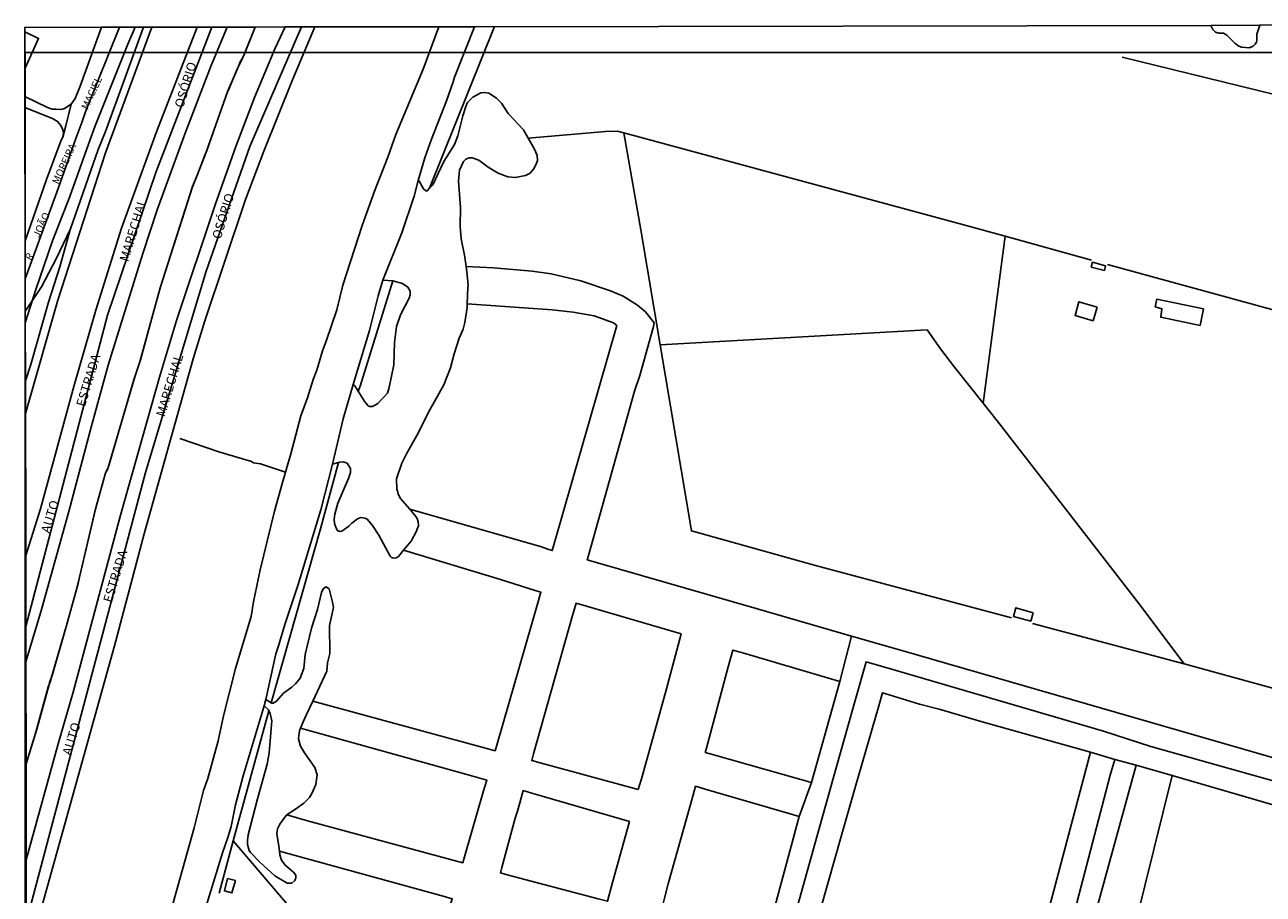
# Model space of a CAD drawing. Units: millimetres. Extents: x 180697 to 187939, y 1679821 to 1682603.
# Drawn here: x 180697 to 181035, y 1682356 to 1682594 of the extents above; entities that cross this region are included whole.
import ezdxf
from ezdxf.enums import TextEntityAlignment as Align

# ---------------------------------------------------------------- set-up
doc = ezdxf.new("R2010")
doc.units = ezdxf.units.MM
for name, color, linetype in [('IMAGEM', 7, 'Continuous'), ('V-BITOLA_NORMAL', 6, 'Continuous'), ('V-CANAL', 181, 'Continuous'), ('V-CANTEIRO', 220, 'Continuous'), ('V-EDIFICACAO', 11, 'Continuous'), ('V-EIXO_DE_LOGRADOURO', 3, 'Continuous'), ('V-LAGOA', 150, 'Continuous'), ('V-LOTE', 1, 'Continuous'), ('V-NOME_DOS_LOGRADOUROS', 41, 'Continuous'), ('V-QUADRA', 40, 'Continuous'), ('V-REFERENCIA', 94, 'Continuous'), ('V-VALETA', 173, 'Continuous'), ('X-LIMITE_5000', 210, 'Continuous')]:
    doc.layers.add(name, color=color, linetype=linetype)
picture_1 = doc.add_image_def('image2.jpg', size_in_pixel=(4009, 4603))

msp = doc.modelspace()

# ---------------------------------------------------------------- linework, layer by layer
at = {"layer": 'V-BITOLA_NORMAL'}
for points in [[(180709.52, 1682537.93), (180717.11, 1682559.56), (180719.07, 1682564.47), (180729.45, 1682592.89)], [(180709.52, 1682537.93), (180709.54, 1682537.97), (180706.59, 1682527.54), (180703.55, 1682517.84), (180698.72, 1682500.9), (180697.23, 1682496.4)], [(180697.28, 1682515.5), (180701.63, 1682522.06), (180705.62, 1682529.74), (180709.52, 1682537.93)], [(180697.2, 1682515.38), (180697.28, 1682515.5)]]:
    msp.add_lwpolyline(points, dxfattribs=at)
at = {"layer": 'V-CANAL'}
for points in [[(180810.02, 1682593.02), (180805.77, 1682581.46), (180798.31, 1682563.66), (180796.15, 1682557.4), (180792.48, 1682548.17), (180789.15, 1682538.78), (180783.9, 1682522.5), (180782.23, 1682515.83), (180779.32, 1682507.24), (180778.28, 1682504.58), (180776.8, 1682499.31), (180775.76, 1682496.77), (180774.21, 1682491.82), (180772.37, 1682486.85), (180769.69, 1682476.49), (180768.2, 1682471.5), (180767.37, 1682468.7), (180765.25, 1682460.86), (180761.3, 1682444.83), (180759.45, 1682436.14), (180758.81, 1682432.12), (180754.53, 1682417.98), (180751.32, 1682405), (180749.85, 1682398.16), (180747.03, 1682387.96), (180745.86, 1682384.66), (180743.29, 1682374.44), (180735.67, 1682347.22)], [(180745.79, 1682350.42), (180750.98, 1682367.66), (180752.5, 1682371.82), (180753.41, 1682374.84), (180754.59, 1682380.72), (180756.68, 1682388.69), (180762.39, 1682407.79), (180762.86, 1682409.48), (180765.59, 1682421.96), (180766.43, 1682424.36), (180768.03, 1682429.97), (180771.56, 1682440.61), (180777.85, 1682461.24), (180781.05, 1682473.68), (180783.99, 1682486.07), (180786.68, 1682495.46), (180791.1, 1682510.14), (180793.5, 1682519.6), (180794.82, 1682523.9), (180799.92, 1682536.84), (180803.29, 1682546.76), (180804.46, 1682551.11), (180806.24, 1682557.28), (180808.03, 1682562.35), (180812.16, 1682572.79), (180814, 1682578.01), (180814.32, 1682579.31), (180819.79, 1682593.04)]]:
    msp.add_lwpolyline(points, dxfattribs=at)
for points in [[(180762.39, 1682407.79), (180762.39, 1682407.79)], [(180762.86, 1682409.48), (180762.86, 1682409.48)]]:
    msp.add_lwpolyline(points, close=True, dxfattribs=at)
at = {"layer": 'V-CANTEIRO'}
for points in [[(180697.36, 1682419.74), (180701.67, 1682434.02), (180709.1, 1682460.75), (180715.18, 1682483.78), (180719.83, 1682500.69), (180729.26, 1682531.2), (180733.18, 1682543.04), (180740.87, 1682564.03), (180747.93, 1682582.43), (180752.3, 1682592.93)], [(180768.13, 1682592.96), (180765.43, 1682587.19), (180759.72, 1682573.72), (180754.62, 1682560.34), (180749.01, 1682544.4), (180738.48, 1682512.92), (180733.79, 1682497.45), (180723.23, 1682459.8), (180710.3, 1682411.47), (180706.22, 1682397.42), (180697.45, 1682365.72)]]:
    msp.add_lwpolyline(points, dxfattribs=at)
at = {"layer": 'V-EDIFICACAO'}
for points in [[(180991.76, 1682526.56), (180992.04, 1682527.77), (180988.46, 1682528.76), (180988.13, 1682527.46), (180991.76, 1682526.56)], [(181017.83, 1682511.54), (181018.76, 1682516.02), (181006.01, 1682518.67), (181005.59, 1682516.62), (181007.4, 1682516.09), (181007.06, 1682513.77), (181017.83, 1682511.54)], [(180989.72, 1682516.54), (180984.76, 1682517.98), (180983.7, 1682514.25), (180988.63, 1682512.82), (180989.72, 1682516.54)], [(180972.3, 1682433.16), (180967.52, 1682434.5), (180966.87, 1682432.09), (180971.62, 1682430.87), (180972.3, 1682433.16)], [(180754.53, 1682360.08), (180752.43, 1682360.6), (180751.54, 1682357.26), (180753.58, 1682356.69), (180754.53, 1682360.08)]]:
    msp.add_lwpolyline(points, close=True, dxfattribs=at)
at = {"layer": 'V-EIXO_DE_LOGRADOURO'}
for points in [[(180697.18, 1682524.22), (180706.2, 1682548.88), (180711.04, 1682562.54), (180712.6, 1682566.91), (180713.54, 1682569.57), (180713.93, 1682570.58), (180722.95, 1682592.87), (180723.14, 1682592.87)], [(180748.14, 1682592.91), (180732.85, 1682553.22), (180719.6, 1682514.32), (180697.34, 1682429.36)], [(180697.41, 1682391.93), (180700.33, 1682401.38), (180703.68, 1682413.58), (180703.82, 1682414.08), (180704.39, 1682415.57), (180704.56, 1682416), (180708.59, 1682430.34), (180710.98, 1682438.84), (180711.63, 1682441.17), (180711.83, 1682442.05), (180712.03, 1682442.89), (180716.29, 1682461.09), (180716.37, 1682461.4), (180716.76, 1682462.8), (180718.27, 1682468.33), (180719.04, 1682470.99), (180719.09, 1682471.18), (180719.09, 1682471.19), (180719.41, 1682471.84), (180719.73, 1682472.51), (180719.85, 1682472.75), (180727.11, 1682497.54), (180727.34, 1682498.31), (180728.43, 1682501.57), (180728.62, 1682502.14), (180732.01, 1682514.55), (180734, 1682521.82), (180742.82, 1682549.33), (180744.16, 1682552.71), (180746.42, 1682558.43), (180746.56, 1682558.83), (180749.2, 1682566.23), (180752.52, 1682575.51), (180752.54, 1682575.58), (180754.93, 1682581.28), (180755.26, 1682581.96), (180756.44, 1682584.44), (180757.02, 1682585.66), (180757.13, 1682585.88), (180759.95, 1682592.94)], [(180697.48, 1682348.68), (180712.8, 1682406.7), (180730, 1682471.39), (180746.53, 1682526.34), (180758.45, 1682560.36), (180772.59, 1682592.96)], [(181074.3, 1682376.94), (181064.88, 1682379.67), (181062.72, 1682380.29), (181004.41, 1682396.65), (180991.44, 1682400.81), (180934.89, 1682417.39), (180926.67, 1682419.8), (180923.71, 1682409.25), (180917.71, 1682387.92), (180915.7, 1682380.78), (180913.89, 1682374.33), (180906.2, 1682346.94), (180905.04, 1682342.81), (180902.93, 1682335.54), (180900.71, 1682327.87), (180898.73, 1682321.05), (180893.85, 1682300.68)]]:
    msp.add_lwpolyline(points, dxfattribs=at)
at = {"layer": 'V-LAGOA'}
msp.add_lwpolyline([(181020.76, 1682593.39), (181021.27, 1682592.28), (181021.98, 1682591.54), (181022.89, 1682591.28), (181024.24, 1682591.25), (181025.12, 1682590.73), (181027.37, 1682588.41), (181028.37, 1682587.73), (181029.15, 1682587.41), (181031.22, 1682587.3), (181032.26, 1682587.74), (181032.88, 1682588.29), (181033.17, 1682588.79), (181033.3, 1682589.36), (181033.28, 1682591.04), (181034.1, 1682593.41)], dxfattribs=at)
for points in [[(180781.05, 1682473.68), (180782.64, 1682474.14), (180782.64, 1682474.14), (180783, 1682474.25), (180783.92, 1682474.28), (180785.01, 1682473.93), (180785.95, 1682472.53), (180785.94, 1682471.41), (180785.44, 1682469.76), (180782.54, 1682463.05), (180781.72, 1682460.03), (180781.51, 1682458.69), (180781.6, 1682457.53), (180782, 1682456.22), (180782.39, 1682455.58), (180783.02, 1682455.31), (180783.56, 1682455.41), (180785.52, 1682456.73), (180786.36, 1682457.6), (180787.88, 1682458.76), (180788.81, 1682459.11), (180789.86, 1682458.99), (180790.51, 1682458.64), (180792, 1682456.99), (180793.73, 1682454.3), (180796.75, 1682448.55), (180797.19, 1682448.19), (180797.72, 1682448.08), (180798.43, 1682448.11), (180799.05, 1682448.51), (180800.45, 1682450.24), (180800.45, 1682450.24), (180802.47, 1682452.72), (180804.06, 1682455.61), (180804.1, 1682455.73), (180804.1, 1682455.73), (180804.5, 1682456.82), (180804.4, 1682457.99), (180804.15, 1682458.85), (180803.8, 1682459.43), (180802.12, 1682461.41), (180802.12, 1682461.41), (180799.63, 1682464.34), (180799.07, 1682465.33), (180798.59, 1682466.92), (180798.47, 1682469.69), (180800, 1682473.98), (180801.26, 1682476.53), (180804.1, 1682481.47), (180807.62, 1682488.49), (180811.39, 1682495.34), (180813.29, 1682499.97), (180814.26, 1682503.81), (180815.62, 1682508.1), (180816.68, 1682510.54), (180817.16, 1682512.29), (180817.76, 1682516.39), (180817.81, 1682517.39), (180817.81, 1682517.39), (180818.02, 1682521.96), (180818.02, 1682521.96), (180818.04, 1682522.43), (180817.81, 1682525.34), (180817.48, 1682527.6), (180817.48, 1682527.6), (180817.03, 1682530.72), (180816.17, 1682535.13), (180815.91, 1682538.55), (180815.94, 1682543.69), (180815.44, 1682550.86), (180815.68, 1682553.87), (180816.82, 1682556.3), (180817.39, 1682556.92), (180818.35, 1682557.25), (180819.18, 1682557.25), (180821.02, 1682556.63), (180823.55, 1682554.74), (180826.24, 1682553.1), (180828.91, 1682552.09), (180831, 1682551.86), (180833.75, 1682552.43), (180834.98, 1682553.05), (180835.89, 1682554.16), (180836.62, 1682555.53), (180836.95, 1682556.55), (180836.88, 1682557.94), (180836.13, 1682559.6), (180834.4, 1682562.64), (180834.4, 1682562.64), (180833.14, 1682564.87), (180829, 1682569.37), (180827.13, 1682572.14), (180825.82, 1682573.53), (180823.7, 1682574.9), (180822.44, 1682575.11), (180821.48, 1682575), (180819.33, 1682573.85), (180817.93, 1682572.32), (180817.41, 1682571.24), (180816.62, 1682568.74), (180815.27, 1682563.3), (180814.34, 1682560.88), (180811.44, 1682556.27), (180808.43, 1682549.9), (180807.56, 1682548.94), (180807.56, 1682548.94), (180806.92, 1682548.23), (180806.54, 1682548.29), (180805.86, 1682548.8), (180804.72, 1682550.9), (180804.46, 1682551.11), (180803.29, 1682546.76), (180799.92, 1682536.84), (180794.82, 1682523.9), (180797.48, 1682523.74), (180797.48, 1682523.74), (180800.19, 1682522.93), (180801.62, 1682521.96), (180802.25, 1682520.85), (180802.23, 1682519.84), (180801.95, 1682519), (180799.58, 1682514.46), (180798.53, 1682511.27), (180798, 1682506.91), (180797.74, 1682500.79), (180796.51, 1682494.59), (180796.03, 1682493.09), (180793.46, 1682490.27), (180791.98, 1682489.44), (180791.15, 1682489.41), (180790.77, 1682489.6), (180789.85, 1682490.68), (180788.02, 1682493.62), (180788.02, 1682493.62), (180787.1, 1682495.1), (180786.68, 1682495.46), (180783.99, 1682486.07)], [(180804.46, 1682551.11), (180804.46, 1682551.11)], [(180794.82, 1682523.9), (180794.82, 1682523.9)], [(180786.68, 1682495.46), (180786.68, 1682495.46)], [(180781.05, 1682473.68), (180781.05, 1682473.68)], [(180762.39, 1682407.79), (180763.62, 1682406.65), (180764.01, 1682405.68), (180764.45, 1682403.64), (180763.76, 1682394.91), (180763.25, 1682391.86), (180760.6, 1682382.4), (180758.07, 1682372.53), (180757.84, 1682370.97), (180757.89, 1682369.92), (180758.32, 1682368.28), (180758.62, 1682367.73), (180761.23, 1682365.09), (180765.35, 1682361.37), (180768.64, 1682359.33), (180769.94, 1682359.33), (180770.73, 1682360.06), (180771, 1682360.83), (180771, 1682361.55), (180770.38, 1682362.36), (180768.14, 1682364.32), (180767.16, 1682365.69), (180766.66, 1682367.07), (180766.56, 1682368.07), (180766.56, 1682368.07), (180766.43, 1682369.46), (180765.84, 1682372.79), (180765.96, 1682373.61), (180765.96, 1682373.61), (180766.05, 1682374.21), (180766.68, 1682375.51), (180768.02, 1682377.37), (180768.6, 1682378), (180768.6, 1682378), (180768.68, 1682378.09), (180770.99, 1682379.54), (180773.19, 1682381.21), (180774.75, 1682382.74), (180775.53, 1682384.01), (180776.51, 1682386.29), (180776.86, 1682388.95), (180776.24, 1682390.95), (180773.38, 1682394.94), (180772.32, 1682396.78), (180771.75, 1682398.75), (180771.83, 1682399.69), (180772.02, 1682400.96), (180772.33, 1682401.7), (180772.33, 1682401.7), (180773.03, 1682403.4), (180773.95, 1682405.36), (180773.95, 1682405.36), (180775.7, 1682409.06), (180775.7, 1682409.06), (180779.53, 1682417.17), (180779.65, 1682419.45), (180780.31, 1682422.06), (180780.23, 1682429.65), (180781.28, 1682434.59), (180781.07, 1682436.07), (180780.09, 1682439.64), (180779.19, 1682440.21), (180778.53, 1682439.68), (180778.06, 1682438.63), (180776.96, 1682434.02), (180775.28, 1682428.93), (180773.59, 1682421.75), (180773.19, 1682417.93), (180772.18, 1682415.32), (180770.98, 1682413.79), (180769.9, 1682412.82), (180767.68, 1682411.23), (180765.76, 1682409.04), (180764.89, 1682408.45), (180764.45, 1682408.45), (180764.33, 1682408.53), (180764.33, 1682408.53), (180762.86, 1682409.48)], [(180762.39, 1682407.79), (180762.39, 1682407.79)], [(180762.86, 1682409.48), (180762.86, 1682409.48)]]:
    msp.add_lwpolyline(points, close=True, dxfattribs=at)
at = {"layer": 'V-LOTE'}
for points in [[(180697.24, 1682487.54), (180706.08, 1682518.41), (180719.07, 1682558.61), (180731.76, 1682592.89)], [(180807.56, 1682548.94), (180825.26, 1682593.05)], [(180697.08, 1682581.54), (180700.85, 1682589.82), (180697.06, 1682591.64)], [(180996.52, 1682584.76), (181083.8, 1682563.33), (181096.85, 1682560.25), (181114.02, 1682555.9)], [(180860.58, 1682564.05), (180858.79, 1682564.53), (180855.59, 1682564.47), (180834.4, 1682562.64)], [(180964.6, 1682535.89), (180954, 1682538.84), (180860.58, 1682564.05)], [(180870.44, 1682506.25), (180865.16, 1682537.63), (180860.58, 1682564.05)], [(180964.6, 1682535.89), (180958.59, 1682490.32)], [(180988.16, 1682529.33), (180964.6, 1682535.89)], [(181098.55, 1682498.96), (181089.76, 1682501.29), (181044.08, 1682514.1), (180992.52, 1682528.13)], [(180788.02, 1682493.62), (180788.56, 1682495), (180797.48, 1682523.74)], [(180870.44, 1682506.25), (180943.29, 1682510.31), (180946.97, 1682505.13), (180950.77, 1682500.14), (180958.59, 1682490.32)], [(180966.34, 1682431.79), (180912.88, 1682446.01), (180878.98, 1682455.46), (180870.44, 1682506.25)], [(180958.59, 1682490.32), (180962.42, 1682485.51), (180981.75, 1682460.7), (181001.06, 1682435.71), (181013.49, 1682419.2)], [(180764.33, 1682408.53), (180777.79, 1682456.03), (180782.64, 1682474.14)], [(180972.07, 1682430.25), (181011.77, 1682419.67), (181013.49, 1682419.2)], [(181013.49, 1682419.2), (181071.66, 1682403.22)], [(180753.95, 1682370.92), (180763.71, 1682406.37)], [(180753.95, 1682370.92), (180750.12, 1682356.63)], [(180771.85, 1682349.91), (180753.95, 1682370.92)]]:
    msp.add_lwpolyline(points, dxfattribs=at)
at = {"layer": 'V-QUADRA'}
for points in [[(180697.16, 1682534.64), (180702.98, 1682551.31), (180707.01, 1682562.08), (180707.49, 1682562.93), (180708.25, 1682565.96), (180708.25, 1682565.96), (180709.74, 1682571.89), (180710.8, 1682573.43), (180712.18, 1682576.81), (180717.97, 1682592.87)], [(180697.2, 1682512.28), (180700.11, 1682521.31), (180704.61, 1682534.59), (180709.33, 1682546.67), (180714.49, 1682560.96), (180716.3, 1682565.97), (180717.58, 1682569.19), (180725.18, 1682588.24), (180727.21, 1682592.88)], [(180697.31, 1682448.79), (180701.31, 1682461.53), (180710.42, 1682494.87), (180716.48, 1682515.74), (180723.49, 1682538.04), (180733, 1682564.33), (180744.11, 1682592.92)], [(180697.5, 1682337.96), (180721.54, 1682424.08), (180729.66, 1682454.67), (180738.17, 1682485.26), (180742.99, 1682502.39), (180746.19, 1682512.77), (180757.31, 1682545.88), (180762.28, 1682559.12), (180770.16, 1682578.53), (180776.26, 1682592.97)], [(180899.69, 1682345.17), (180908.37, 1682377.57), (180911.75, 1682386.87), (180919.48, 1682414.41), (180922.68, 1682426.79), (180936.46, 1682422.82), (181066.49, 1682385.31)], [(181063.08, 1682373.38), (181010.18, 1682388.7), (181000.38, 1682391.55), (180994.51, 1682393.14), (180987.88, 1682395.08), (180958.37, 1682403.38), (180946.57, 1682406.86), (180941.26, 1682408.25), (180932.98, 1682410.76), (180931.12, 1682411.33), (180929.92, 1682407.12), (180923.9, 1682386.07), (180920.08, 1682372.71), (180912.21, 1682345.2)]]:
    msp.add_lwpolyline(points, dxfattribs=at)
at = {"layer": 'V-REFERENCIA'}
for p, q in [((180703.23, 1682570.97), (180697.09, 1682574.01)), ((180704.5, 1682570.57), (180703.23, 1682570.97)), ((180705.53, 1682570.52), (180704.5, 1682570.57)), ((180705.53, 1682570.52), (180706.94, 1682570.44)), ((180706.94, 1682570.44), (180707.9, 1682570.71)), ((180707.9, 1682570.71), (180709.74, 1682571.89))]:
    msp.add_line(p, q, dxfattribs=at)
for points in [[(180697.1, 1682570.97), (180704.64, 1682567.96), (180706.01, 1682567.19), (180706.87, 1682566.11), (180707.49, 1682564.87), (180707.66, 1682564.09), (180707.49, 1682562.93)], [(180817.48, 1682527.6), (180825.01, 1682527.26), (180835.52, 1682526.37), (180840.7, 1682525.61), (180848.86, 1682523.73), (180856.9, 1682521.01), (180860.35, 1682519.48), (180864.32, 1682517.1), (180866.47, 1682515.22), (180868.79, 1682512.27), (180868.66, 1682511.27), (180864.92, 1682497.89), (180863.5, 1682493.63), (180850.89, 1682448.76), (180850.56, 1682447.59), (180853.38, 1682446.78), (180877.37, 1682439.86), (180896.68, 1682434.29), (180922.68, 1682426.79)], [(180817.81, 1682517.39), (180841.02, 1682515.83), (180846.74, 1682515.12), (180852.41, 1682514.11), (180857.69, 1682512.22), (180858.65, 1682511.51), (180841.46, 1682451.71), (180841.01, 1682450.13), (180839.84, 1682450.53), (180838.09, 1682451.14), (180802.12, 1682461.41)], [(180800.45, 1682450.24), (180826.89, 1682442.23), (180836.33, 1682439.24), (180837.94, 1682438.73), (180836.93, 1682435.25), (180826.04, 1682397.62), (180825.43, 1682395.5), (180821.82, 1682396.48), (180775.7, 1682409.06)], [(180919.48, 1682414.41), (180917.07, 1682415.12), (180917.07, 1682415.12), (180893.29, 1682422.09), (180893.29, 1682422.09), (180890.31, 1682422.96), (180889.07, 1682418.37), (180889.07, 1682418.37), (180883.07, 1682396.2), (180883.07, 1682396.2), (180882.76, 1682395.05), (180884.74, 1682394.49), (180884.74, 1682394.49), (180908.84, 1682387.69), (180911.75, 1682386.87)], [(180772.33, 1682401.7), (180819.38, 1682388.55), (180823.14, 1682387.5), (180822.29, 1682384.58), (180817.08, 1682366.59), (180816.6, 1682364.92), (180814.21, 1682365.57), (180774.21, 1682376.36), (180768.6, 1682378)], [(180987.88, 1682395.08), (180975.54, 1682348.46), (180975.54, 1682348.46), (180967.93, 1682350.49), (180955.1, 1682295.98), (180952.13, 1682284.32), (180963.43, 1682281.45), (180971.85, 1682313.16), (180990.37, 1682308.73), (181010.18, 1682388.7)], [(180994.51, 1682393.14), (180993.32, 1682388.84), (180983.05, 1682349.81), (180983.54, 1682349.54), (180988.58, 1682348.52), (181000.38, 1682391.55)], [(180908.37, 1682377.57), (180905.96, 1682378.27), (180905.96, 1682378.27), (180882.76, 1682385.02), (180882.76, 1682385.02), (180880.12, 1682385.79), (180879.37, 1682383.11), (180879.37, 1682383.11), (180872.69, 1682359.16), (180872.69, 1682359.16), (180871.65, 1682355.28), (180871.65, 1682355.28), (180871.07, 1682353.09), (180873.27, 1682352.48), (180873.27, 1682352.48), (180897.16, 1682345.87), (180899.69, 1682345.17)], [(180766.56, 1682368.07), (180811.23, 1682355.82), (180813.73, 1682355.13), (180812.83, 1682352.02), (180805.6, 1682326.91), (180810.72, 1682325.62), (180816.07, 1682324.27), (180823.03, 1682348.87), (180823.99, 1682352.28), (180826.33, 1682351.66), (180851.02, 1682345.07), (180853.65, 1682344.37), (180853.4, 1682343.92), (180852.54, 1682340.88), (180852.32, 1682340.1), (180845.26, 1682314.47), (180851.88, 1682312.57), (180859.48, 1682310.38), (180866.73, 1682335.89), (180868.05, 1682340.54), (180869.97, 1682340.03), (180896.63, 1682332.94)]]:
    msp.add_lwpolyline(points, dxfattribs=at)
for points in [[(180864.42, 1682384.92), (180865.39, 1682387.81), (180865.39, 1682387.81), (180868.93, 1682400.61), (180868.93, 1682400.61), (180872.18, 1682412.37), (180874.98, 1682422.92), (180874.98, 1682422.92), (180876.16, 1682427.37), (180874.01, 1682428), (180874.01, 1682428), (180850.35, 1682434.93), (180850.35, 1682434.93), (180847.52, 1682435.76), (180846.57, 1682432.38), (180846.57, 1682432.38), (180835.94, 1682394.68), (180835.94, 1682394.68), (180835.42, 1682392.83), (180837.72, 1682392.2), (180837.72, 1682392.2), (180864.42, 1682384.92)], [(180853.57, 1682355.12), (180856.09, 1682354.46), (180856.09, 1682354.46), (180857.5, 1682359.57), (180857.5, 1682359.57), (180862.08, 1682376.17), (180835.46, 1682383.93), (180835.46, 1682383.93), (180833.11, 1682384.62), (180832.2, 1682381.3), (180832.2, 1682381.3), (180831.56, 1682378.97), (180830.89, 1682377.11), (180827.25, 1682363.63), (180827.25, 1682363.63), (180826.85, 1682362.15), (180828.67, 1682361.67), (180828.67, 1682361.67), (180853.57, 1682355.12)]]:
    msp.add_lwpolyline(points, close=True, dxfattribs=at)
at = {"layer": 'V-VALETA'}
for points in [[(180757.02, 1682585.66), (180759.94, 1682592.94)], [(180755.26, 1682581.96), (180755.88, 1682583.43), (180756.44, 1682584.44)], [(180756.44, 1682584.44), (180756.78, 1682585.05), (180757.02, 1682585.66)], [(180752.52, 1682575.51), (180755.26, 1682581.96)], [(180749.2, 1682566.23), (180752.4, 1682575.24), (180752.52, 1682575.51)], [(180746.56, 1682558.83), (180746.72, 1682559.23), (180749.2, 1682566.23)], [(180744.16, 1682552.71), (180746.56, 1682558.83)], [(180732.01, 1682514.55), (180734.08, 1682522.04), (180742.86, 1682549.41), (180744.16, 1682552.71)], [(180728.43, 1682501.57), (180732.01, 1682514.55)], [(180727.11, 1682497.54), (180728.22, 1682500.81), (180728.43, 1682501.57)], [(180719.73, 1682472.51), (180720.07, 1682473.56), (180727.03, 1682497.29), (180727.11, 1682497.54)], [(180739.4, 1682480.66), (180750.01, 1682477.01), (180758.91, 1682474.4), (180759.44, 1682474.02), (180761.35, 1682473.73), (180768.2, 1682471.5)], [(180719.04, 1682470.99), (180719.09, 1682471.19)], [(180719.09, 1682471.19), (180719.23, 1682471.69), (180719.41, 1682471.84)], [(180719.41, 1682471.84), (180719.56, 1682471.97), (180719.73, 1682472.51)], [(180716.76, 1682462.8), (180719.04, 1682470.99)], [(180712.03, 1682442.89), (180716.37, 1682461.4)], [(180716.37, 1682461.4), (180716.41, 1682461.55), (180716.76, 1682462.8)], [(180710.98, 1682438.84), (180711.83, 1682442.05)], [(180711.83, 1682442.05), (180711.84, 1682442.07), (180712.03, 1682442.89)], [(180708.59, 1682430.34), (180710.55, 1682437.25), (180710.98, 1682438.84)], [(180704.39, 1682415.57), (180708.59, 1682430.34)], [(180703.68, 1682413.58), (180704.15, 1682414.71), (180704.39, 1682415.57)], [(180697.41, 1682391.93), (180700.08, 1682400.59), (180703.53, 1682413.21), (180703.68, 1682413.58)]]:
    msp.add_lwpolyline(points, dxfattribs=at)
at = {"layer": 'X-LIMITE_5000'}
msp.add_lwpolyline([(180697.5, 1682337.96), (180697.45, 1682365.72), (180697.41, 1682391.93), (180697.36, 1682419.74), (180697.31, 1682448.79), (180697.23, 1682496.4), (180697.2, 1682512.28), (180697.2, 1682515.37), (180697.2, 1682515.38), (180697.2, 1682515.42), (180697.18, 1682524.22), (180697.16, 1682534.64), (180697.1, 1682570.97), (180697.1, 1682572.22), (180697.09, 1682574.01), (180697.08, 1682581.54), (180697.06, 1682591.64), (180697.06, 1682592.83), (180717.97, 1682592.87), (180722.95, 1682592.87), (180727.21, 1682592.88), (180729.45, 1682592.89), (180744.11, 1682592.92), (180752.3, 1682592.93), (180759.94, 1682592.94), (180759.95, 1682592.94), (180768.13, 1682592.96), (180776.26, 1682592.97), (180809.93, 1682593.02), (180819.79, 1682593.04), (181020.76, 1682593.39), (181033.99, 1682593.41), (181119.3, 1682593.56)], dxfattribs=at)

# ---------------------------------------------------------------- texts
at = {"layer": 'V-NOME_DOS_LOGRADOUROS'}
for s, height, rotation, p in [('OSÓRIO', 2.5, 73, (180741.02, 1682570.48)), ('MACIEL', 2, 65, (180714.78, 1682569.95)), ('MOREIRA', 2, 65, (180706.77, 1682549.62)), ('MARECHAL', 2.5, 73, (180726.01, 1682528.51)), ('OSÓRIO', 2.5, 73, (180751.26, 1682534.65)), ('JOÃO', 2, 65, (180701.53, 1682535.02)), ('R.', 2, 59, (180699.22, 1682528.74)), ('ESTRADA', 2.5, 73, (180714.18, 1682488.93)), ('MARECHAL', 2.5, 73, (180735.97, 1682486.17)), ('AUTO', 2.5, 73, (180704.56, 1682454.43)), ('ESTRADA', 2.5, 73, (180721.54, 1682435.49)), ('AUTO', 2.5, 73, (180710.4, 1682393.81))]:
    msp.add_text(s, height=height, rotation=rotation, dxfattribs=at).set_placement(p, align=Align.BOTTOM_LEFT)

# ---------------------------------------------------------------- referenced raster images: frames only (the image files are external)
at = {"layer": 'IMAGEM'}
image = msp.add_image(picture_1, insert=(180697.2, 1679821.46), size_in_units=(2407.76, 2764.51), dxfattribs=at)
image.dxf.flags = 7

doc.saveas('drawing.dxf')
